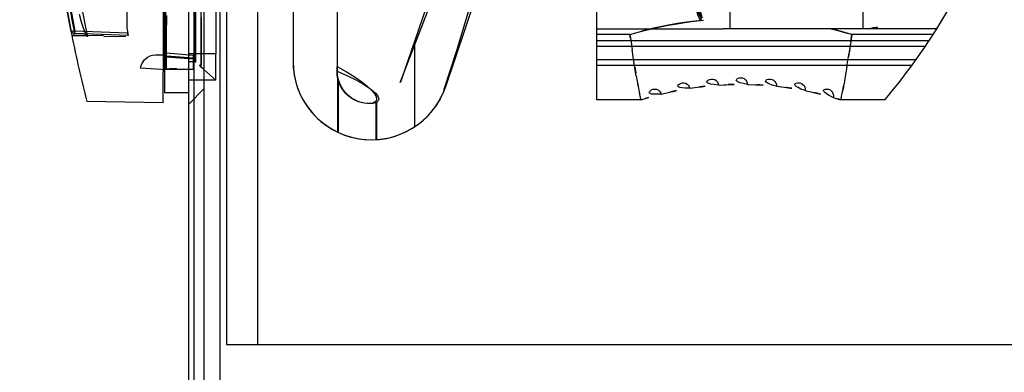
# Model space of a CAD drawing. Extents: x -5410725733 to -5410714412, y -2165024941 to -2165021811.
# Drawn here: x -5410722884 to -5410722839, y -2165022783 to -2165022767 of the extents above; entities that cross this region are included whole.
import ezdxf

# ---------------------------------------------------------------- set-up
doc = ezdxf.new("R2010")
doc.units = 0
doc.header["$LTSCALE"] = 100
doc.layers.get('0').update_dxf_attribs({"linetype": 'CONTINUOUS'})
doc.layers.get('DEFPOINTS').update_dxf_attribs({"linetype": 'CONTINUOUS'})
doc.layers.add('QUOTE', color=4, linetype='CONTINUOUS')
doc.styles.add('ROMAND', font='romand.shx', dxfattribs={"width": 0.8})
doc.dimstyles.new('ISO-35_01', dxfattribs={"dimscale": 14, "dimtxt": 3.5, "dimasz": 3.5, "dimexe": 1.5, "dimexo": 1.5, "dimgap": 1, "dimtad": 1, "dimdec": 1, "dimdsep": 46, "dimtxsty": 'ROMAND', "dimcen": 1, "dimclrd": 4, "dimclrt": 7, "dimazin": 2, "dimtfac": 0.7, "dimtdec": 1, "dimtofl": 0, "dimtmove": 0, "dimatfit": 3, "dimfxl": 0, "dimtolj": 1, "dimarcsym": 0})

# ---------------------------------------------------------------- blocks, each defined once
blk = doc.blocks.new('*D160')
at = {"layer": 'DEFPOINTS', "color": 0, "transparency": 16777216}
for p in [(-5410721925.059129, -2165022390.473409), (-5410721925.059129, -2165022895.830139), (-5410722875.659129, -2165022910.680139)]:
    blk.add_point(p, dxfattribs=at)
at = {"layer": 'QUOTE', "color": 0, "lineweight": -2, "transparency": 16777216}
for p, q in [((-5410722875.659129, -2165022889.680139), (-5410722875.659129, -2165022369.473409)), ((-5410721925.059129, -2165022874.830139), (-5410721925.059129, -2165022369.473409))]:
    blk.add_line(p, q, dxfattribs=at)
at = {"layer": 'QUOTE', "color": 4, "lineweight": -2, "transparency": 16777216}
blk.add_line((-5410722826.659129, -2165022390.473409), (-5410721974.059129, -2165022390.473409), dxfattribs=at)
at = {"layer": 'QUOTE', "color": 4, "transparency": 16777216}
for points in [[(-5410722826.659129, -2165022382.306743), (-5410722826.659129, -2165022398.640076), (-5410722875.659129, -2165022390.473409)], [(-5410721974.059129, -2165022382.306743), (-5410721974.059129, -2165022398.640076), (-5410721925.059129, -2165022390.473409)]]:
    blk.add_solid(points, dxfattribs=at)
at = {"layer": 'QUOTE', "color": 7, "transparency": 16777216, "insert": (-5410722400.016454, -2165022327.473409), "char_height": 49, "attachment_point": 2, "style": 'ROMAND'}
blk.add_mtext('\\A1;951', dxfattribs=at)
blk = doc.blocks.new('*D161')
at = {"layer": 'DEFPOINTS', "color": 0, "transparency": 16777216}
for p in [(-5410723008.711919, -2165022485.706365), (-5410722874.5023, -2165022485.706365), (-5410722874.5023, -2165022828.68014)]:
    blk.add_point(p, dxfattribs=at)
at = {"layer": 'QUOTE', "color": 0, "lineweight": -2, "transparency": 16777216}
for p, q in [((-5410722895.5023, -2165022485.706365), (-5410723029.711919, -2165022485.706365)), ((-5410722895.5023, -2165022828.68014), (-5410723029.711919, -2165022828.68014))]:
    blk.add_line(p, q, dxfattribs=at)
at = {"layer": 'QUOTE', "color": 4, "lineweight": -2, "transparency": 16777216}
blk.add_line((-5410723008.711919, -2165022779.68014), (-5410723008.711919, -2165022534.706365), dxfattribs=at)
at = {"layer": 'QUOTE', "color": 4, "transparency": 16777216}
for points in [[(-5410723016.878586, -2165022534.706365), (-5410723000.545252, -2165022534.706365), (-5410723008.711919, -2165022485.706365)], [(-5410723016.878586, -2165022779.68014), (-5410723000.545252, -2165022779.68014), (-5410723008.711919, -2165022828.68014)]]:
    blk.add_solid(points, dxfattribs=at)
at = {"layer": 'QUOTE', "color": 7, "transparency": 16777216, "insert": (-5410723071.711919, -2165022657.110262), "char_height": 49, "attachment_point": 2, "rotation": 90, "style": 'ROMAND'}
blk.add_mtext('\\A1;343', dxfattribs=at)
blk = doc.blocks.new('*D172')
at = {"layer": 'DEFPOINTS', "color": 0, "transparency": 16777216}
for p in [(-5410723249.751883, -2165022485.706365), (-5410722874.5023, -2165022485.706365), (-5410723046.793407, -2165024577.352172)]:
    blk.add_point(p, dxfattribs=at)
at = {"layer": 'QUOTE', "color": 0, "lineweight": -2, "transparency": 16777216}
for p, q in [((-5410722895.5023, -2165022485.706365), (-5410723270.751883, -2165022485.706365)), ((-5410723067.793407, -2165024577.352172), (-5410723270.751883, -2165024577.352172))]:
    blk.add_line(p, q, dxfattribs=at)
at = {"layer": 'QUOTE', "color": 4, "lineweight": -2, "transparency": 16777216}
blk.add_line((-5410723249.751883, -2165024528.352172), (-5410723249.751883, -2165022534.706365), dxfattribs=at)
at = {"layer": 'QUOTE', "color": 4, "transparency": 16777216}
for points in [[(-5410723257.91855, -2165022534.706365), (-5410723241.585216, -2165022534.706365), (-5410723249.751883, -2165022485.706365)], [(-5410723257.91855, -2165024528.352172), (-5410723241.585216, -2165024528.352172), (-5410723249.751883, -2165024577.352172)]]:
    blk.add_solid(points, dxfattribs=at)
at = {"layer": 'QUOTE', "color": 7, "transparency": 16777216, "insert": (-5410723288.251883, -2165023531.529266), "char_height": 49, "attachment_point": 5, "rotation": 90, "style": 'ROMAND'}
blk.add_mtext('\\A1;2092', dxfattribs=at)

msp = doc.modelspace()

# ---------------------------------------------------------------- linework, layer by layer
at = {"color": 0, "linetype": 'Continuous'}
for p, q in [((-5410722875.902298, -2165022827.280139), (-5410722875.902298, -2165022487.280139)), ((-5410722875.202298, -2165022827.280139), (-5410722875.202298, -2165022487.280139)), ((-5410722874.502298, -2165022487.280139), (-5410722874.502298, -2165022795.895014)), ((-5410722874.202298, -2165022519.746083), (-5410722874.202298, -2165022781.346083)), ((-5410722872.802298, -2165022519.746083), (-5410722872.802298, -2165022781.346083)), ((-5410722877.002298, -2165022734.780139), (-5410722877.002298, -2165022769.980139)), ((-5410722877.049839, -2165022735.730139), (-5410722877.049839, -2165022769.030139)), ((-5410722875.603065, -2165022736.180161), (-5410722875.603065, -2165022768.580085)), ((-5410722875.578798, -2165022768.599813), (-5410722875.578798, -2165022736.16047)), ((-5410722874.686043, -2165022736.550139), (-5410722874.686043, -2165022768.210139)), ((-5410722878.702297, -2165022737.73733), (-5410722878.702297, -2165022767.022948)), ((-5410722876.953248, -2165022766.69622), (-5410722876.953519, -2165022738.343177)), ((-5410722875.604191, -2165022768.579939), (-5410722875.601244, -2165022752.380399)), ((-5410722875.581634, -2165022768.598831), (-5410722875.578681, -2165022752.380402)), ((-5410722866.33447, -2165022769.474219), (-5410722863.097367, -2165022760.072992)), ((-5410722863.073156, -2165022760.943047), (-5410722866.367474, -2165022769.525036)), ((-5410722861.586444, -2165022760.680243), (-5410722863.799241, -2165022768.030198)), ((-5410722857.475597, -2165022767.085634), (-5410722857.475597, -2165022761.285634)), ((-5410722864.301397, -2165022769.694167), (-5410722861.564656, -2165022761.612101)), ((-5410722871.194382, -2165022764.785634), (-5410722871.194382, -2165022768.558783)), ((-5410722869.194382, -2165022764.785634), (-5410722869.194382, -2165022768.995634)), ((-5410722851.475597, -2165022765.685634), (-5410722851.475597, -2165022767.085634)), ((-5410722845.475597, -2165022765.685634), (-5410722845.475597, -2165022767.085634)), ((-5410722881.065145, -2165022767.198887), (-5410722881.150575, -2165022766.755765)), ((-5410722876.902298, -2165022766.480139), (-5410722876.933717, -2165022768.280139)), ((-5410722876.902298, -2165022768.32043), (-5410722876.902298, -2165022766.480134)), ((-5410722875.337042, -2165022766.5758), (-5410722875.335972, -2165022768.709651)), ((-5410722881.044468, -2165022767.298349), (-5410722881.065145, -2165022767.198887)), ((-5410722881.045761, -2165022767.267083), (-5410722881.044469, -2165022767.183207)), ((-5410722881.044471, -2165022767.183206), (-5410722878.662084, -2165022767.266676)), ((-5410722878.64302, -2165022767.382207), (-5410722881.04447, -2165022767.298347)), ((-5410722878.702297, -2165022767.022948), (-5410722878.64302, -2165022767.382209)), ((-5410722857.475597, -2165022770.285634), (-5410722857.475597, -2165022767.085634)), ((-5410722857.475597, -2165022767.085634), (-5410722851.775598, -2165022767.085634)), ((-5410722845.195713, -2165022767.085634), (-5410722851.775598, -2165022767.085634)), ((-5410722842.134299, -2165022767.085634), (-5410722845.195713, -2165022767.085634)), ((-5410722880.522779, -2165022767.381903), (-5410722881.181099, -2165022767.384759)), ((-5410722881.177692, -2165022767.387174), (-5410722880.484716, -2165022767.381575)), ((-5410722880.484819, -2165022767.381575), (-5410722879.756121, -2165022767.375216)), ((-5410722878.749839, -2165022767.430139), (-5410722879.741053, -2165022767.447441)), ((-5410722865.712776, -2165022767.668691), (-5410722865.712776, -2165022771.515662)), ((-5410722855.984216, -2165022767.336195), (-5410722857.475597, -2165022767.336195)), ((-5410722842.485083, -2165022767.63266), (-5410722857.475597, -2165022767.63266)), ((-5410722855.959799, -2165022767.509698), (-5410722855.984222, -2165022767.336196)), ((-5410722855.984217, -2165022767.336195), (-5410722855.935207, -2165022767.68194)), ((-5410722855.935207, -2165022767.68194), (-5410722855.88553, -2165022768.020691)), ((-5410722846.015986, -2165022767.68073), (-5410722846.065477, -2165022768.0186)), ((-5410722846.016006, -2165022767.680788), (-5410722845.966975, -2165022767.336118)), ((-5410722845.966971, -2165022767.336136), (-5410722846.015986, -2165022767.68073)), ((-5410722842.292667, -2165022767.336196), (-5410722845.966978, -2165022767.336196)), ((-5410722876.902298, -2165022768.180139), (-5410722876.937463, -2165022768.354144)), ((-5410722876.902298, -2165022768.180139), (-5410722876.931972, -2165022768.180139)), ((-5410722875.702298, -2165022768.285125), (-5410722876.902298, -2165022768.180139)), ((-5410722874.686042, -2165022768.210139), (-5410722875.902298, -2165022768.210139)), ((-5410722874.686043, -2165022769.405132), (-5410722874.686043, -2165022768.210139)), ((-5410722865.694382, -2165022771.506663), (-5410722865.694382, -2165022767.771572)), ((-5410722863.799241, -2165022768.030198), (-5410722864.405457, -2165022769.873392)), ((-5410722842.653677, -2165022767.885634), (-5410722857.475597, -2165022767.885634)), ((-5410722855.836185, -2165022768.34679), (-5410722855.88553, -2165022768.020691)), ((-5410722846.138901, -2165022768.501657), (-5410722846.090157, -2165022768.183347)), ((-5410722846.065482, -2165022768.018578), (-5410722846.1147, -2165022768.344638)), ((-5410722846.040731, -2165022767.850851), (-5410722846.090169, -2165022768.183397)), ((-5410722876.933717, -2165022768.280139), (-5410722877.402298, -2165022768.280139)), ((-5410722876.933717, -2165022768.280139), (-5410722876.944799, -2165022768.915054)), ((-5410722876.903699, -2165022768.356831), (-5410722876.937466, -2165022768.354157)), ((-5410722876.930206, -2165022768.318234), (-5410722876.904109, -2165022768.320301)), ((-5410722876.902298, -2165022768.917282), (-5410722876.902298, -2165022768.32043)), ((-5410722875.702298, -2165022768.405253), (-5410722876.902298, -2165022768.32043)), ((-5410722876.902298, -2165022768.356932), (-5410722875.702298, -2165022768.442874)), ((-5410722875.602298, -2165022768.580139), (-5410722875.902298, -2165022768.580139)), ((-5410722875.702298, -2165022768.285125), (-5410722875.702298, -2165022768.917282)), ((-5410722875.602298, -2165022768.580139), (-5410722875.603291, -2165022768.579245)), ((-5410722875.581586, -2165022768.598788), (-5410722875.602298, -2165022768.580139)), ((-5410722875.581215, -2165022768.599123), (-5410722875.581586, -2165022768.598788)), ((-5410722843.070373, -2165022768.485634), (-5410722857.475597, -2165022768.485634)), ((-5410722855.787937, -2165022768.656176), (-5410722855.836185, -2165022768.34679)), ((-5410722846.186304, -2165022768.801851), (-5410722846.138901, -2165022768.501657)), ((-5410722878.091019, -2165022768.854983), (-5410722876.902298, -2165022768.917282)), ((-5410722877.049839, -2165022770.430139), (-5410722877.049839, -2165022769.030139)), ((-5410722876.902298, -2165022768.900661), (-5410722876.94451, -2165022768.898458)), ((-5410722875.702298, -2165022768.917282), (-5410722876.902298, -2165022768.917282)), ((-5410722875.33601, -2165022768.819883), (-5410722875.336466, -2165022768.709285)), ((-5410722875.224696, -2165022768.920134), (-5410722875.335694, -2165022768.82019)), ((-5410722875.224696, -2165022768.920134), (-5410722874.686043, -2165022769.405132)), ((-5410722843.253401, -2165022768.738607), (-5410722857.475597, -2165022768.738607)), ((-5410722855.741349, -2165022768.945983), (-5410722855.787937, -2165022768.656176)), ((-5410722855.764527, -2165022768.803724), (-5410722855.718962, -2165022769.082719)), ((-5410722855.697033, -2165022769.213503), (-5410722855.741349, -2165022768.945983)), ((-5410722846.232003, -2165022769.081067), (-5410722846.27524, -2165022769.336784)), ((-5410722846.186304, -2165022768.801851), (-5410722846.232003, -2165022769.081067)), ((-5410722874.686043, -2165022769.405139), (-5410722875.902298, -2165022769.405139)), ((-5410722869.176877, -2165022771.751507), (-5410722869.176877, -2165022769.221811)), ((-5410722869.158484, -2165022769.383388), (-5410722869.158484, -2165022771.763354)), ((-5410722855.697033, -2165022769.213503), (-5410722855.655217, -2165022769.455977)), ((-5410722855.655217, -2165022769.455977), (-5410722855.616647, -2165022769.670689)), ((-5410722846.27524, -2165022769.336784), (-5410722846.31546, -2165022769.565945)), ((-5410722875.902298, -2165022769.980139), (-5410722877.002298, -2165022769.980139)), ((-5410722875.902298, -2165022770.488381), (-5410722875.202298, -2165022769.788381)), ((-5410722855.635486, -2165022769.566975), (-5410722855.598715, -2165022769.766973)), ((-5410722854.566772, -2165022770.030912), (-5410722853.874835, -2165022769.877559)), ((-5410722853.283985, -2165022769.773407), (-5410722852.581317, -2165022769.680947)), ((-5410722851.98363, -2165022769.628669), (-5410722851.275582, -2165022769.59773)), ((-5410722851.983488, -2165022769.628659), (-5410722851.509808, -2165022769.604256)), ((-5410722851.509808, -2165022769.604256), (-5410722851.275582, -2165022769.59773)), ((-5410722850.675632, -2165022769.597729), (-5410722850.196627, -2165022769.614992)), ((-5410722850.675612, -2165022769.59773), (-5410722849.967565, -2165022769.628669)), ((-5410722850.196627, -2165022769.614992), (-5410722849.967565, -2165022769.628669)), ((-5410722849.369878, -2165022769.680947), (-5410722848.66721, -2165022769.773407)), ((-5410722848.076381, -2165022769.877555), (-5410722847.384423, -2165022770.030913)), ((-5410722848.07636, -2165022769.87756), (-5410722847.384423, -2165022770.030914)), ((-5410722877.049839, -2165022770.430139), (-5410722880.510377, -2165022770.369735)), ((-5410722855.475768, -2165022770.285634), (-5410722857.475597, -2165022770.285634)), ((-5410722855.475587, -2165022770.28563), (-5410722855.146314, -2165022770.186177)), ((-5410722846.8049, -2165022770.186169), (-5410722846.475604, -2165022770.285628)), ((-5410722846.804882, -2165022770.186177), (-5410722846.475608, -2165022770.28563)), ((-5410722844.475597, -2165022770.285634), (-5410722846.475429, -2165022770.285634)), ((-5410722846.47542, -2165022770.285584), (-5410722846.470282, -2165022770.281231)), ((-5410722867.444827, -2165022772.089426), (-5410722867.444827, -2165022770.438807)), ((-5410722867.426433, -2165022770.434439), (-5410722867.426433, -2165022772.091436)), ((-5410722874.202298, -2165022781.346083), (-5410722758.902298, -2165022781.346083))]:
    msp.add_line(p, q, dxfattribs=at)
for points in [[(-5410722881.180515, -2165022737.372663), (-5410722881.634476, -2165022739.799864), (-5410722882.010561, -2165022742.256817), (-5410722882.306769, -2165022744.741093), (-5410722882.521165, -2165022747.251122), (-5410722882.651877, -2165022749.78741), (-5410722882.696681, -2165022752.340644), (-5410722882.653989, -2165022754.909842), (-5410722882.523834, -2165022757.469849), (-5410722882.309478, -2165022759.992652), (-5410722882.012874, -2165022762.4865), (-5410722881.635997, -2165022764.951535), (-5410722881.181099, -2165022767.384759)], [(-5410722881.180196, -2165022737.372173), (-5410722881.627923, -2165022739.755907), (-5410722881.999906, -2165022742.199833), (-5410722882.298496, -2165022744.697386), (-5410722882.516639, -2165022747.245729), (-5410722882.648496, -2165022749.855137), (-5410722882.692771, -2165022752.476966), (-5410722882.643789, -2165022755.066161), (-5410722882.508854, -2165022757.619808), (-5410722882.292681, -2165022760.115179), (-5410722881.997363, -2165022762.569974), (-5410722881.627027, -2165022764.99848), (-5410722881.180297, -2165022767.387645)], [(-5410722882.699806, -2165022752.380139), (-5410722882.684784, -2165022753.882465), (-5410722882.639683, -2165022755.383075), (-5410722882.564655, -2165022756.880764), (-5410722882.459993, -2165022758.373413), (-5410722882.325899, -2165022759.860025), (-5410722882.162933, -2165022761.338192), (-5410722881.971489, -2165022762.807089), (-5410722881.752337, -2165022764.264029), (-5410722881.505929, -2165022765.709081), (-5410722881.233577, -2165022767.137824)], [(-5410722881.150575, -2165022766.755765), (-5410722881.214513, -2165022766.413785), (-5410722881.289903, -2165022766.004529), (-5410722881.368746, -2165022765.559204), (-5410722881.437218, -2165022765.153749), (-5410722881.51156, -2165022764.708921), (-5410722881.605092, -2165022764.120413), (-5410722881.712765, -2165022763.396518), (-5410722881.839251, -2165022762.485884), (-5410722881.968704, -2165022761.457013), (-5410722882.086024, -2165022760.410661), (-5410722882.193641, -2165022759.311704), (-5410722882.290403, -2165022758.137474), (-5410722882.37195, -2165022756.936368), (-5410722882.432719, -2165022755.754004), (-5410722882.475158, -2165022754.5931), (-5410722882.499935, -2165022753.466561), (-5410722882.506827, -2165022752.380781)], [(-5410722882.506688, -2165022752.380139), (-5410722882.483998, -2165022754.258984), (-5410722882.411885, -2165022756.163725), (-5410722882.287971, -2165022758.108073), (-5410722882.11939, -2165022760.026951), (-5410722881.913964, -2165022761.839363), (-5410722881.667253, -2165022763.616195), (-5410722881.377192, -2165022765.405766), (-5410722881.044471, -2165022767.183206)], [(-5410722882.065928, -2165022752.380136), (-5410722882.048674, -2165022753.956856), (-5410722881.997627, -2165022755.519396), (-5410722881.913724, -2165022757.064521), (-5410722881.79724, -2165022758.599915), (-5410722881.647268, -2165022760.138656), (-5410722881.465948, -2165022761.661284), (-5410722881.255652, -2165022763.155768), (-5410722881.019474, -2165022764.613488), (-5410722880.762023, -2165022766.020588), (-5410722880.484716, -2165022767.381575)], [(-5410722875.335999, -2165022768.720557), (-5410722875.336413, -2165022767.636845), (-5410722875.338771, -2165022764.543122)], [(-5410722876.953115, -2165022766.098678), (-5410722876.951953, -2165022766.469501), (-5410722876.950014, -2165022766.832178), (-5410722876.947348, -2165022767.179314), (-5410722876.943976, -2165022767.505713), (-5410722876.93996, -2165022767.807257), (-5410722876.935379, -2165022768.077363), (-5410722876.930204, -2165022768.318227)], [(-5410722881.352973, -2165022766.529908), (-5410722881.310683, -2165022766.748292), (-5410722881.27725, -2165022766.918527), (-5410722881.233559, -2165022767.13792)], [(-5410722880.522779, -2165022767.381903), (-5410722880.582871, -2165022767.253396), (-5410722880.65551, -2165022767.05269), (-5410722880.740301, -2165022766.778786), (-5410722880.835981, -2165022766.434228)], [(-5410722876.937463, -2165022768.354144), (-5410722876.941053, -2165022768.166221), (-5410722876.944224, -2165022767.959445), (-5410722876.946989, -2165022767.732382), (-5410722876.949304, -2165022767.489331), (-5410722876.95113, -2165022767.232843), (-5410722876.952455, -2165022766.966726), (-5410722876.953248, -2165022766.69622)], [(-5410722855.984216, -2165022767.336195), (-5410722855.43934, -2165022767.186082), (-5410722854.890417, -2165022767.053386), (-5410722854.337169, -2165022766.938066), (-5410722853.780454, -2165022766.840297), (-5410722853.221132, -2165022766.760256), (-5410722852.658919, -2165022766.697894)], [(-5410722852.758618, -2165022766.707644), (-5410722853.303887, -2165022766.770973), (-5410722853.846368, -2165022766.85094), (-5410722854.386322, -2165022766.947588), (-5410722854.922964, -2165022767.060755), (-5410722855.455508, -2165022767.190278)], [(-5410722881.233578, -2165022767.137826), (-5410722881.225388, -2165022767.166981), (-5410722881.213342, -2165022767.193736), (-5410722881.198101, -2165022767.217649), (-5410722881.180435, -2165022767.23835), (-5410722881.160812, -2165022767.255817)], [(-5410722881.233576, -2165022767.137831), (-5410722881.232949, -2165022767.140349), (-5410722881.232098, -2165022767.142826), (-5410722881.23103, -2165022767.145257), (-5410722881.229756, -2165022767.147641), (-5410722881.228282, -2165022767.14998), (-5410722881.226615, -2165022767.152267)], [(-5410722881.233552, -2165022767.137952), (-5410722881.227062, -2165022767.161592), (-5410722881.217676, -2165022767.184145), (-5410722881.206048, -2165022767.204967), (-5410722881.192565, -2165022767.223907), (-5410722881.177399, -2165022767.240935)], [(-5410722881.226615, -2165022767.152267), (-5410722881.211478, -2165022767.165774), (-5410722881.189059, -2165022767.176731), (-5410722881.160536, -2165022767.184093), (-5410722881.12599, -2165022767.187602), (-5410722881.086214, -2165022767.18731), (-5410722881.044537, -2165022767.183167)], [(-5410722881.161303, -2165022767.255538), (-5410722881.141432, -2165022767.269338), (-5410722881.121161, -2165022767.280127), (-5410722881.101025, -2165022767.28811), (-5410722881.081405, -2165022767.293589), (-5410722881.062517, -2165022767.296898)], [(-5410722881.160812, -2165022767.255817), (-5410722881.142823, -2165022767.268509), (-5410722881.123796, -2165022767.278884), (-5410722881.104118, -2165022767.287017), (-5410722881.084202, -2165022767.292931), (-5410722881.064222, -2165022767.296675), (-5410722881.044486, -2165022767.298337)], [(-5410722881.04447, -2165022767.298347), (-5410722881.044856, -2165022767.297447), (-5410722881.045177, -2165022767.29478), (-5410722881.045429, -2165022767.290371), (-5410722881.045611, -2165022767.284259), (-5410722881.045721, -2165022767.276498), (-5410722881.045758, -2165022767.267084)], [(-5410722878.64302, -2165022767.382207), (-5410722878.643961, -2165022767.378587), (-5410722878.645824, -2165022767.368029), (-5410722878.648625, -2165022767.351266), (-5410722878.652303, -2165022767.328615), (-5410722878.66208, -2165022767.266542)], [(-5410722846.920805, -2165022767.085634), (-5410722846.760869, -2165022767.123744), (-5410722846.601312, -2165022767.163315), (-5410722846.442126, -2165022767.204352), (-5410722846.283334, -2165022767.246846), (-5410722846.124953, -2165022767.290794)], [(-5410722845.966972, -2165022767.336195), (-5410722846.124936, -2165022767.290808), (-5410722846.28331, -2165022767.24687), (-5410722846.442101, -2165022767.204379), (-5410722846.601289, -2165022767.163342), (-5410722846.760853, -2165022767.123761)], [(-5410722880.472718, -2165022767.430133), (-5410722880.479773, -2165022767.429298), (-5410722880.48735, -2165022767.425555), (-5410722880.495454, -2165022767.418877), (-5410722880.504069, -2165022767.409341), (-5410722880.513176, -2165022767.397025), (-5410722880.522779, -2165022767.381903)], [(-5410722880.444346, -2165022767.381218), (-5410722880.44791, -2165022767.395795), (-5410722880.451943, -2165022767.40778), (-5410722880.456451, -2165022767.417155), (-5410722880.461422, -2165022767.423979), (-5410722880.466843, -2165022767.428312), (-5410722880.472718, -2165022767.430133)], [(-5410722877.402298, -2165022768.280139), (-5410722877.540072, -2165022768.294447), (-5410722877.662598, -2165022768.327882), (-5410722877.769402, -2165022768.38222), (-5410722877.861903, -2165022768.452129), (-5410722877.942101, -2165022768.531642), (-5410722878.00779, -2165022768.624442), (-5410722878.057237, -2165022768.732434), (-5410722878.091019, -2165022768.854983)], [(-5410722855.598715, -2165022769.766973), (-5410722855.581788, -2165022769.855517), (-5410722855.565899, -2165022769.93619), (-5410722855.551092, -2165022770.008837), (-5410722855.537419, -2165022770.073328)], [(-5410722846.447083, -2165022770.215879), (-5410722846.436893, -2165022770.176809), (-5410722846.425521, -2165022770.129183), (-5410722846.413002, -2165022770.07305), (-5410722846.399353, -2165022770.008504), (-5410722846.384643, -2165022769.935747), (-5410722846.368881, -2165022769.854961), (-5410722846.352089, -2165022769.766328), (-5410722846.31546, -2165022769.565945)], [(-5410722846.33424, -2165022769.669778), (-5410722846.352031, -2165022769.76611), (-5410722846.368834, -2165022769.854787)], [(-5410722855.475768, -2165022770.285634), (-5410722855.480797, -2165022770.28132), (-5410722855.487107, -2165022770.268341), (-5410722855.494711, -2165022770.246646), (-5410722855.503577, -2165022770.216238), (-5410722855.513687, -2165022770.177154), (-5410722855.525014, -2165022770.129473), (-5410722855.537537, -2165022770.073318), (-5410722855.551212, -2165022770.008821)], [(-5410722846.44719, -2165022770.215859), (-5410722846.456171, -2165022770.246317), (-5410722846.463891, -2165022770.26812), (-5410722846.470333, -2165022770.28122), (-5410722846.475422, -2165022770.285587)]]:
    msp.add_lwpolyline(points, dxfattribs=at)
for centre, radius, start, end in [((-5410722807.69984, -2165022752.380139), 75, 168.65190219, 191.34809781), ((-5410722865.036483, -2165022752.785634), 27, 328.0195745, 31.9804255), ((-5410722851.775598, -2165022765.885634), 1.2, 180, 270), ((-5410722851.975597, -2165022766.085634), 1, 180, 269.9999454), ((-5410722845.195713, -2165022766.085634), 1, 270, 329.2336427), ((-5410722881.037488, -2165022767.098471), 0.2, 191.3479263, 267.9999872), ((-5410722865.036483, -2165022752.785634), 27, 319.5978933, 328.0195745), ((-5410722807.69984, -2165022752.380139), 75, 191.54300263, 193.87836607), ((-5410722875.702298, -2165022768.980139), 0.4, 23.5550539, 72.4382185), ((-5410722867.654382, -2165022768.555634), 3.54, 180, 329.6390266), ((-5410722867.654382, -2165022768.558783), 3.54, 180, 341.2929032), ((-5410722867.739837, -2165022768.998235), 1.47, 171.6843452, 339.000001), ((-5410722867.724381, -2165022768.995634), 1.47, 180, 340.999996), ((-5410722853.579928, -2165022769.822571), 0.3, 9.4321393, 190.5642277), ((-5410722852.282737, -2165022769.651793), 0.3, 4.4252793, 185.5729273), ((-5410722850.975597, -2165022769.594722), 0.3, 359.4248883, 180.5729802), ((-5410722849.668458, -2165022769.651793), 0.3, 354.4270727, 175.5720616), ((-5410722848.371266, -2165022769.822571), 0.3, 349.4361314, 170.5679146), ((-5410722867.712776, -2165022768.785634), 3.481605, 333.3934069, 341.7942686), ((-5410722854.8573, -2165022770.105758), 0.3, 14.4394811, 195.5544041), ((-5410722850.975597, -2165022784.594722), 15, 101.1444438, 103.8519139), ((-5410722850.975597, -2165022784.594722), 15, 96.1451768, 98.852625), ((-5410722850.975597, -2165022784.594722), 15, 91.1459087, 93.8533823), ((-5410722850.975597, -2165022784.594722), 15, 86.1466722, 88.8541459), ((-5410722850.975597, -2165022784.594722), 15, 81.147429, 83.8548805), ((-5410722850.975597, -2165022784.594722), 15, 76.1481457, 78.8556098), ((-5410722847.093896, -2165022770.105758), 0.3, 344.4464441, 165.5605189), ((-5410722850.975597, -2165022784.594722), 15, 106.1437089, 107.4576177), ((-5410722850.975597, -2165022784.594722), 15, 72.5423823, 73.8563435)]:
    msp.add_arc(centre, radius, start, end, dxfattribs=at)
msp.add_ellipse((-5410722877.483002, -2165022765.717677), major_axis=(40.244232, 0.281501), ratio=0.079196385, start_param=-1.556920311, end_param=-1.527088428, dxfattribs=at)

# ---------------------------------------------------------------- dimensions: what is measured, and where the dimension line sits
at = {"layer": 'QUOTE'}
dim = msp.add_linear_dim(base=(-5410721925.059129, -2165022390.473409), p1=(-5410722875.659129, -2165022910.680139), p2=(-5410721925.059129, -2165022895.830139), dimstyle='ISO-35_01', override={"dimdec": 0}, dxfattribs=at)
dim.commit()
dim.dimension.update_dxf_attribs({"geometry": '*D160', "text_midpoint": (-5410722400.016454, -2165022390.473409), "dimtype": 160})
dim = msp.add_linear_dim(base=(-5410723249.751883, -2165022485.706365), p1=(-5410723046.793406, -2165024577.352171), p2=(-5410722874.502298, -2165022485.706364), angle=90, dimstyle='ISO-35_01', override={"dimdec": 0}, dxfattribs=at)
dim.commit()
dim.dimension.update_dxf_attribs({"geometry": '*D172', "text_midpoint": (-5410723288.251883, -2165023531.529266)})
dim = msp.add_linear_dim(base=(-5410723008.711919, -2165022485.706365), p1=(-5410722874.502298, -2165022828.680139), p2=(-5410722874.502298, -2165022485.706364), angle=90, text='343', dimstyle='ISO-35_01', override={"dimdec": 0}, dxfattribs=at)
dim.commit()
dim.dimension.update_dxf_attribs({"geometry": '*D161', "text_midpoint": (-5410723008.711919, -2165022657.110262), "dimtype": 160})

doc.saveas('drawing.dxf')
